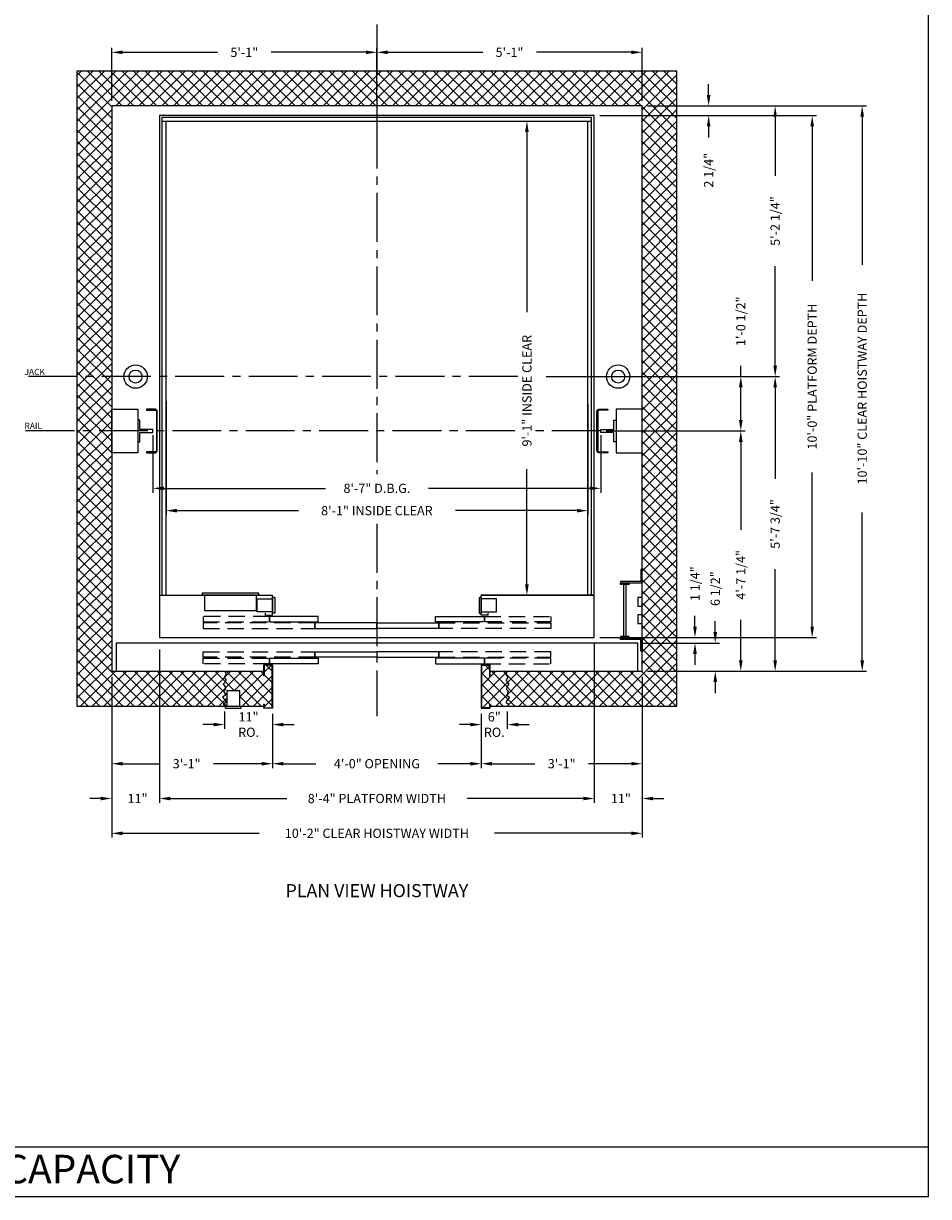
# Model space of a CAD drawing. Extents: x 1081 to 1493, y 255 to 788.
# Drawn here: x 1285 to 1493, y 255 to 525 of the extents above; entities that cross this region are included whole.
import ezdxf
from ezdxf.enums import TextEntityAlignment as Align

# ---------------------------------------------------------------- set-up
doc = ezdxf.new("R2010")
doc.units = 0
doc.header["$LTSCALE"] = 60
doc.header["$MEASUREMENT"] = 0
doc.header["$PDMODE"] = 34
doc.linetypes.add('CENTER2', pattern=[1.125, 0.75, -0.125, 0.125, -0.125])
doc.linetypes.add('HIDDEN', pattern=[0.375, 0.25, -0.125])
doc.layers.get('0').update_dxf_attribs({"linetype": 'CONTINUOUS'})
doc.layers.get('DEFPOINTS').update_dxf_attribs({"linetype": 'CONTINUOUS'})
doc.styles.add('ROMAND', font='arialbd.ttf')
doc.styles.add('ROMANS', font='ROMANS.SHX')
doc.dimstyles.new('MEI', dxfattribs={"dimtxt": 4.25, "dimasz": 5, "dimexe": 2, "dimexo": 2.5, "dimgap": 3.75, "dimtad": 0, "dimdec": 4, "dimzin": 3, "dimdsep": 46, "dimlunit": 4, "dimtxsty": 'ROMANS', "dimcen": 4.25, "dimadec": 0, "dimazin": 0, "dimtfac": 1, "dimtdec": 4, "dimtofl": 0, "dimtmove": 0, "dimatfit": 3, "dimfxl": 1, "dimfrac": 2, "dimtolj": 1, "dimtzin": 0, "dimarcsym": 0})

# ---------------------------------------------------------------- blocks, each defined once
blk = doc.blocks.new('*D28')
at = {"color": 0, "lineweight": -2, "transparency": 16777216}
for p, q in [((1399.27, 502.22), (1399.52, 502.22)), ((1400.52, 499.72), (1400.52, 458.28)), ((1400.52, 395.72), (1400.52, 422.15)), ((1399.27, 393.22), (1399.52, 393.22))]:
    blk.add_line(p, q, dxfattribs=at)
at = {"color": 0, "transparency": 16777216}
for points in [[(1400.1, 499.72), (1400.94, 499.72), (1400.52, 502.22)], [(1400.1, 395.72), (1400.94, 395.72), (1400.52, 393.22)]]:
    blk.add_solid(points, dxfattribs=at)
at = {"layer": 'DEFPOINTS', "color": 0, "transparency": 16777216}
for p in [(1400.52, 502.22), (1400.52, 393.22), (1400.52, 393.22)]:
    blk.add_point(p, dxfattribs=at)
at = {"color": 0, "transparency": 16777216, "insert": (1400.52, 440.22), "char_height": 2.125, "attachment_point": 5, "rotation": 90, "style": 'ROMANS'}
blk.add_mtext('\\A1;9\'-1" INSIDE CLEAR', dxfattribs=at)
blk = doc.blocks.new('*D29')
at = {"color": 0, "lineweight": -2, "transparency": 16777216}
for p, q in [((1417.27, 503.47), (1467.13, 503.47)), ((1466.13, 500.97), (1466.13, 465.48)), ((1466.13, 385.97), (1466.13, 421.45)), ((1417.27, 383.47), (1467.13, 383.47))]:
    blk.add_line(p, q, dxfattribs=at)
at = {"color": 0, "transparency": 16777216}
for points in [[(1465.72, 500.97), (1466.55, 500.97), (1466.13, 503.47)], [(1465.72, 385.97), (1466.55, 385.97), (1466.13, 383.47)]]:
    blk.add_solid(points, dxfattribs=at)
at = {"layer": 'DEFPOINTS', "color": 0, "transparency": 16777216}
for p in [(1416.02, 503.47), (1416.02, 383.47), (1466.13, 383.47)]:
    blk.add_point(p, dxfattribs=at)
at = {"color": 0, "transparency": 16777216, "insert": (1466.13, 443.47), "char_height": 2.125, "attachment_point": 5, "rotation": 90, "style": 'ROMANS'}
blk.add_mtext('\\A1;10\'-0" PLATFORM DEPTH', dxfattribs=at)
blk = doc.blocks.new('*D30')
at = {"color": 0, "lineweight": -2, "transparency": 16777216}
for p, q in [((1442.32, 508.22), (1442.32, 510.72)), ((1428.27, 505.72), (1443.32, 505.72)), ((1417.27, 503.47), (1443.32, 503.47)), ((1442.32, 500.97), (1442.32, 498.47))]:
    blk.add_line(p, q, dxfattribs=at)
at = {"color": 0, "transparency": 16777216}
for points in [[(1441.9, 508.22), (1442.74, 508.22), (1442.32, 505.72)], [(1441.9, 500.97), (1442.74, 500.97), (1442.32, 503.47)]]:
    blk.add_solid(points, dxfattribs=at)
at = {"layer": 'DEFPOINTS', "color": 0, "transparency": 16777216}
for p in [(1427.02, 505.72), (1416.02, 503.47), (1442.32, 503.47)]:
    blk.add_point(p, dxfattribs=at)
at = {"color": 0, "transparency": 16777216, "insert": (1442.32, 490.92), "char_height": 2.125, "attachment_point": 5, "rotation": 90, "style": 'ROMANS'}
blk.add_mtext('\\A1;2 1/4"', dxfattribs=at)
blk = doc.blocks.new('*D31')
at = {"color": 0, "lineweight": -2, "transparency": 16777216}
for p, q in [((1428.27, 505.72), (1478.64, 505.72)), ((1477.64, 503.22), (1477.64, 469.2)), ((1477.64, 378.22), (1477.64, 412.23)), ((1428.27, 375.72), (1478.64, 375.72))]:
    blk.add_line(p, q, dxfattribs=at)
at = {"color": 0, "transparency": 16777216}
for points in [[(1477.22, 503.22), (1478.06, 503.22), (1477.64, 505.72)], [(1477.22, 378.22), (1478.06, 378.22), (1477.64, 375.72)]]:
    blk.add_solid(points, dxfattribs=at)
at = {"layer": 'DEFPOINTS', "color": 0, "transparency": 16777216}
for p in [(1427.02, 505.72), (1427.02, 375.72), (1477.64, 375.72)]:
    blk.add_point(p, dxfattribs=at)
at = {"color": 0, "transparency": 16777216, "insert": (1477.64, 440.72), "char_height": 2.125, "attachment_point": 5, "rotation": 90, "style": 'ROMANS'}
blk.add_mtext('\\A1;10\'-10" CLEAR HOISTWAY DEPTH', dxfattribs=at)
blk = doc.blocks.new('*D32')
at = {"color": 0, "lineweight": -2, "transparency": 16777216}
for p, q in [((1316.02, 380.72), (1316.02, 345.47)), ((1305.02, 374.47), (1305.02, 345.47)), ((1302.52, 346.47), (1300.02, 346.47)), ((1318.52, 346.47), (1321.02, 346.47))]:
    blk.add_line(p, q, dxfattribs=at)
at = {"color": 0, "transparency": 16777216}
for points in [[(1302.52, 346.88), (1302.52, 346.05), (1305.02, 346.47)], [(1318.52, 346.88), (1318.52, 346.05), (1316.02, 346.47)]]:
    blk.add_solid(points, dxfattribs=at)
at = {"layer": 'DEFPOINTS', "color": 0, "transparency": 16777216}
for p in [(1316.02, 381.97), (1305.02, 375.72), (1305.02, 346.47)]:
    blk.add_point(p, dxfattribs=at)
at = {"color": 0, "transparency": 16777216, "insert": (1310.97, 346.47), "char_height": 2.125, "attachment_point": 5, "style": 'ROMANS'}
blk.add_mtext('\\A1;11"', dxfattribs=at)
blk = doc.blocks.new('*D33')
at = {"color": 0, "lineweight": -2, "transparency": 16777216}
for p, q in [((1305.02, 374.47), (1305.02, 353.47)), ((1342.02, 365.97), (1342.02, 353.47)), ((1307.52, 354.47), (1316.09, 354.47)), ((1339.52, 354.47), (1328.44, 354.47))]:
    blk.add_line(p, q, dxfattribs=at)
at = {"color": 0, "transparency": 16777216}
for points in [[(1307.52, 354.88), (1307.52, 354.05), (1305.02, 354.47)], [(1339.52, 354.88), (1339.52, 354.05), (1342.02, 354.47)]]:
    blk.add_solid(points, dxfattribs=at)
at = {"layer": 'DEFPOINTS', "color": 0, "transparency": 16777216}
for p in [(1305.02, 375.72), (1342.02, 367.22), (1342.02, 354.47)]:
    blk.add_point(p, dxfattribs=at)
at = {"color": 0, "transparency": 16777216, "insert": (1322.26, 354.47), "char_height": 2.125, "attachment_point": 5, "style": 'ROMANS'}
blk.add_mtext('\\A1;3\'-1"', dxfattribs=at)
blk = doc.blocks.new('*D34')
at = {"color": 0, "lineweight": -2, "transparency": 16777216}
for p, q in [((1305.02, 374.47), (1305.02, 337.47)), ((1427.02, 374.47), (1427.02, 337.47)), ((1307.52, 338.47), (1338.95, 338.47)), ((1424.52, 338.47), (1393.09, 338.47))]:
    blk.add_line(p, q, dxfattribs=at)
at = {"color": 0, "transparency": 16777216}
for points in [[(1307.52, 338.88), (1307.52, 338.05), (1305.02, 338.47)], [(1424.52, 338.88), (1424.52, 338.05), (1427.02, 338.47)]]:
    blk.add_solid(points, dxfattribs=at)
at = {"layer": 'DEFPOINTS', "color": 0, "transparency": 16777216}
for p in [(1305.02, 375.72), (1427.02, 375.72), (1427.02, 338.47)]:
    blk.add_point(p, dxfattribs=at)
at = {"color": 0, "transparency": 16777216, "insert": (1366.02, 338.47), "char_height": 2.125, "attachment_point": 5, "style": 'ROMANS'}
blk.add_mtext('\\A1;10\'-2" CLEAR HOISTWAY WIDTH', dxfattribs=at)
blk = doc.blocks.new('*D35')
at = {"color": 0, "lineweight": -2, "transparency": 16777216}
for p, q in [((1316.02, 380.72), (1316.02, 345.47)), ((1416.02, 382.22), (1416.02, 345.47)), ((1318.52, 346.47), (1345.27, 346.47)), ((1413.52, 346.47), (1386.77, 346.47))]:
    blk.add_line(p, q, dxfattribs=at)
at = {"color": 0, "transparency": 16777216}
for points in [[(1318.52, 346.88), (1318.52, 346.05), (1316.02, 346.47)], [(1413.52, 346.88), (1413.52, 346.05), (1416.02, 346.47)]]:
    blk.add_solid(points, dxfattribs=at)
at = {"layer": 'DEFPOINTS', "color": 0, "transparency": 16777216}
for p in [(1416.02, 383.47), (1316.02, 381.97), (1416.02, 346.47)]:
    blk.add_point(p, dxfattribs=at)
at = {"color": 0, "transparency": 16777216, "insert": (1366.02, 346.47), "char_height": 2.125, "attachment_point": 5, "style": 'ROMANS'}
blk.add_mtext('\\A1;8\'-4" PLATFORM WIDTH', dxfattribs=at)
blk = doc.blocks.new('*D36')
at = {"color": 0, "lineweight": -2, "transparency": 16777216}
for p, q in [((1427.02, 374.47), (1427.02, 353.47)), ((1390.02, 365.97), (1390.02, 353.47)), ((1392.52, 354.47), (1402.35, 354.47)), ((1424.52, 354.47), (1414.7, 354.47))]:
    blk.add_line(p, q, dxfattribs=at)
at = {"color": 0, "transparency": 16777216}
for points in [[(1392.52, 354.88), (1392.52, 354.05), (1390.02, 354.47)], [(1424.52, 354.88), (1424.52, 354.05), (1427.02, 354.47)]]:
    blk.add_solid(points, dxfattribs=at)
at = {"layer": 'DEFPOINTS', "color": 0, "transparency": 16777216}
for p in [(1427.02, 375.72), (1390.02, 367.22), (1427.02, 354.47)]:
    blk.add_point(p, dxfattribs=at)
at = {"color": 0, "transparency": 16777216, "insert": (1408.52, 354.47), "char_height": 2.125, "attachment_point": 5, "style": 'ROMANS'}
blk.add_mtext('\\A1;3\'-1"', dxfattribs=at)
blk = doc.blocks.new('*D37')
at = {"color": 0, "lineweight": -2, "transparency": 16777216}
for p, q in [((1342.02, 365.97), (1342.02, 353.47)), ((1390.02, 365.97), (1390.02, 353.47)), ((1344.52, 354.47), (1352, 354.47)), ((1387.52, 354.47), (1380.04, 354.47))]:
    blk.add_line(p, q, dxfattribs=at)
at = {"color": 0, "transparency": 16777216}
for points in [[(1344.52, 354.88), (1344.52, 354.05), (1342.02, 354.47)], [(1387.52, 354.88), (1387.52, 354.05), (1390.02, 354.47)]]:
    blk.add_solid(points, dxfattribs=at)
at = {"layer": 'DEFPOINTS', "color": 0, "transparency": 16777216}
for p in [(1342.02, 367.22), (1390.02, 367.22), (1390.02, 354.47)]:
    blk.add_point(p, dxfattribs=at)
at = {"color": 0, "transparency": 16777216, "insert": (1366.02, 354.47), "char_height": 2.125, "attachment_point": 5, "style": 'ROMANS'}
blk.add_mtext('\\A1;4\'-0" OPENING', dxfattribs=at)
blk = doc.blocks.new('*D38')
at = {"color": 0, "lineweight": -2, "transparency": 16777216}
for p, q in [((1416.02, 382.22), (1416.02, 345.47)), ((1427.02, 374.47), (1427.02, 345.47)), ((1413.52, 346.47), (1411.02, 346.47)), ((1429.52, 346.47), (1432.02, 346.47))]:
    blk.add_line(p, q, dxfattribs=at)
at = {"color": 0, "transparency": 16777216}
for points in [[(1413.52, 346.88), (1413.52, 346.05), (1416.02, 346.47)], [(1429.52, 346.88), (1429.52, 346.05), (1427.02, 346.47)]]:
    blk.add_solid(points, dxfattribs=at)
at = {"layer": 'DEFPOINTS', "color": 0, "transparency": 16777216}
for p in [(1416.02, 383.47), (1427.02, 375.72), (1427.02, 346.47)]:
    blk.add_point(p, dxfattribs=at)
at = {"color": 0, "transparency": 16777216, "insert": (1422.14, 346.47), "char_height": 2.125, "attachment_point": 5, "style": 'ROMANS'}
blk.add_mtext('\\A1;11"', dxfattribs=at)
blk = doc.blocks.new('*D39')
at = {"color": 0, "lineweight": -2, "transparency": 16777216}
for p, q in [((1317.52, 437.79), (1317.52, 411.65)), ((1414.52, 437.07), (1414.52, 411.65)), ((1320.02, 412.65), (1347.96, 412.65)), ((1412.02, 412.65), (1384.09, 412.65))]:
    blk.add_line(p, q, dxfattribs=at)
at = {"color": 0, "transparency": 16777216}
for points in [[(1320.02, 413.06), (1320.02, 412.23), (1317.52, 412.65)], [(1412.02, 413.06), (1412.02, 412.23), (1414.52, 412.65)]]:
    blk.add_solid(points, dxfattribs=at)
at = {"layer": 'DEFPOINTS', "color": 0, "transparency": 16777216}
for p in [(1317.52, 439.04), (1414.52, 438.32), (1414.52, 412.65)]:
    blk.add_point(p, dxfattribs=at)
at = {"color": 0, "transparency": 16777216, "insert": (1366.02, 412.65), "char_height": 2.125, "attachment_point": 5, "style": 'ROMANS'}
blk.add_mtext('\\A1;8\'-1" INSIDE CLEAR', dxfattribs=at)
blk = doc.blocks.new('*D40')
at = {"color": 0, "lineweight": -2, "transparency": 16777216}
for p, q in [((1331, 366.47), (1331, 362.47)), ((1342.02, 365.97), (1342.02, 362.47)), ((1328.5, 363.47), (1326, 363.47)), ((1344.52, 363.47), (1347.02, 363.47))]:
    blk.add_line(p, q, dxfattribs=at)
at = {"color": 0, "transparency": 16777216}
for points in [[(1328.5, 363.88), (1328.5, 363.05), (1331, 363.47)], [(1344.52, 363.88), (1344.52, 363.05), (1342.02, 363.47)]]:
    blk.add_solid(points, dxfattribs=at)
at = {"layer": 'DEFPOINTS', "color": 0, "transparency": 16777216}
for p in [(1331, 367.72), (1342.02, 367.22), (1331, 363.47)]:
    blk.add_point(p, dxfattribs=at)
at = {"color": 0, "transparency": 16777216, "insert": (1336.51, 363.47), "char_height": 2.125, "attachment_point": 5, "style": 'ROMANS'}
blk.add_mtext('\\A1;11"\\PRO.', dxfattribs=at)
blk = doc.blocks.new('SWING')
at = {"ltscale": 10}
for p, q in [((0.5, 0.5), (-12.5, 0.5)), ((-12.5, 0.5), (-12.5, 0)), ((0.5, 0), (-12.5, 0)), ((-12, 0), (-12, -3.5)), ((0, -3.5), (0, 0)), ((0.5, 0), (0.5, 0.5)), ((-12, -3.5), (0, -3.5))]:
    blk.add_line(p, q, dxfattribs=at)
blk = doc.blocks.new('*D41')
at = {"color": 0, "lineweight": -2, "transparency": 16777216}
for p, q in [((1390.02, 365.97), (1390.02, 362.47)), ((1396.02, 366.47), (1396.02, 362.47)), ((1387.52, 363.47), (1385.02, 363.47)), ((1398.52, 363.47), (1401.02, 363.47))]:
    blk.add_line(p, q, dxfattribs=at)
at = {"color": 0, "transparency": 16777216}
for points in [[(1387.52, 363.88), (1387.52, 363.05), (1390.02, 363.47)], [(1398.52, 363.88), (1398.52, 363.05), (1396.02, 363.47)]]:
    blk.add_solid(points, dxfattribs=at)
at = {"layer": 'DEFPOINTS', "color": 0, "transparency": 16777216}
for p in [(1390.02, 367.22), (1396.02, 367.72), (1396.02, 363.47)]:
    blk.add_point(p, dxfattribs=at)
at = {"color": 0, "transparency": 16777216, "insert": (1393.02, 363.47), "char_height": 2.125, "attachment_point": 5, "style": 'ROMANS'}
blk.add_mtext('\\A1;6"\\PRO.', dxfattribs=at)
blk = doc.blocks.new('*D42')
at = {"color": 0, "lineweight": -2, "transparency": 16777216}
for p, q in [((1443.84, 384.72), (1443.84, 387.22)), ((1427.27, 382.22), (1444.84, 382.22)), ((1428.27, 375.72), (1444.84, 375.72)), ((1443.84, 373.22), (1443.84, 370.72))]:
    blk.add_line(p, q, dxfattribs=at)
at = {"color": 0, "transparency": 16777216}
for points in [[(1443.42, 384.72), (1444.26, 384.72), (1443.84, 382.22)], [(1443.42, 373.22), (1444.26, 373.22), (1443.84, 375.72)]]:
    blk.add_solid(points, dxfattribs=at)
at = {"layer": 'DEFPOINTS', "color": 0, "transparency": 16777216}
for p in [(1426.02, 382.22), (1427.02, 375.72), (1443.84, 375.72)]:
    blk.add_point(p, dxfattribs=at)
at = {"color": 0, "transparency": 16777216, "insert": (1443.84, 394.71), "char_height": 2.125, "attachment_point": 5, "rotation": 90, "style": 'ROMANS'}
blk.add_mtext('\\A1;6 1/2"', dxfattribs=at)
blk = doc.blocks.new('*D43')
at = {"color": 0, "lineweight": -2, "transparency": 16777216}
for p, q in [((1439.18, 385.97), (1439.18, 388.47)), ((1417.27, 383.47), (1440.18, 383.47)), ((1427.27, 382.22), (1440.18, 382.22)), ((1439.18, 379.72), (1439.18, 377.22))]:
    blk.add_line(p, q, dxfattribs=at)
at = {"color": 0, "transparency": 16777216}
for points in [[(1438.76, 385.97), (1439.6, 385.97), (1439.18, 383.47)], [(1438.76, 379.72), (1439.6, 379.72), (1439.18, 382.22)]]:
    blk.add_solid(points, dxfattribs=at)
at = {"layer": 'DEFPOINTS', "color": 0, "transparency": 16777216}
for p in [(1416.02, 383.47), (1439.18, 383.47), (1426.02, 382.22)]:
    blk.add_point(p, dxfattribs=at)
at = {"color": 0, "transparency": 16777216, "insert": (1439.18, 395.86), "char_height": 2.125, "attachment_point": 5, "rotation": 90, "style": 'ROMANS'}
blk.add_mtext('\\A1;1 1/4"', dxfattribs=at)
blk = doc.blocks.new('*D44')
at = {"color": 0, "lineweight": -2, "transparency": 16777216}
for p, q in [((1305.02, 506.83), (1305.02, 519.02)), ((1307.52, 518.02), (1329.35, 518.02)), ((1363.52, 518.02), (1341.7, 518.02)), ((1366.02, 506.97), (1366.02, 519.02))]:
    blk.add_line(p, q, dxfattribs=at)
at = {"color": 0, "transparency": 16777216}
for points in [[(1307.52, 518.44), (1307.52, 517.61), (1305.02, 518.02)], [(1363.52, 518.44), (1363.52, 517.61), (1366.02, 518.02)]]:
    blk.add_solid(points, dxfattribs=at)
at = {"layer": 'DEFPOINTS', "color": 0, "transparency": 16777216}
for p in [(1366.02, 518.02), (1305.02, 505.58), (1366.02, 505.72)]:
    blk.add_point(p, dxfattribs=at)
at = {"color": 0, "transparency": 16777216, "insert": (1335.52, 518.02), "char_height": 2.125, "attachment_point": 5, "style": 'ROMANS'}
blk.add_mtext('\\A1;5\'-1"', dxfattribs=at)
blk = doc.blocks.new('*D45')
at = {"color": 0, "lineweight": -2, "transparency": 16777216}
for p, q in [((1366.02, 506.97), (1366.02, 519.02)), ((1368.52, 518.02), (1390.35, 518.02)), ((1424.52, 518.02), (1402.7, 518.02)), ((1427.02, 506.83), (1427.02, 519.02))]:
    blk.add_line(p, q, dxfattribs=at)
at = {"color": 0, "transparency": 16777216}
for points in [[(1368.52, 518.44), (1368.52, 517.61), (1366.02, 518.02)], [(1424.52, 518.44), (1424.52, 517.61), (1427.02, 518.02)]]:
    blk.add_solid(points, dxfattribs=at)
at = {"layer": 'DEFPOINTS', "color": 0, "transparency": 16777216}
for p in [(1366.02, 518.02), (1366.02, 505.72), (1427.02, 505.58)]:
    blk.add_point(p, dxfattribs=at)
at = {"color": 0, "transparency": 16777216, "insert": (1396.52, 518.02), "char_height": 2.125, "attachment_point": 5, "style": 'ROMANS'}
blk.add_mtext('\\A1;5\'-1"', dxfattribs=at)
blk = doc.blocks.new('LADDER')
for points in [[(5, 6.375), (0, 6.375), (0, 9.375), (0.3125, 9.375), (0.3125, 6.6875), (5, 6.6875)], [(5, 6.375), (3, 6.375), (3, 6), (5, 6)], [(4.3125, -6), (3.6875, -6), (3.6875, 6), (4.3125, 6)], [(1, 1), (0, 1), (0, 3), (1, 3)], [(1, -3), (0, -3), (0, -1), (1, -1)], [(5, -6.375), (0, -6.375), (0, -9.375), (0.3125, -9.375), (0.3125, -6.6875), (5, -6.6875)], [(5, -6.375), (3, -6.375), (3, -6), (5, -6)]]:
    blk.add_lwpolyline(points, close=True)
blk = doc.blocks.new('R16')
blk.add_lwpolyline([(0.5, -2.5), (0, -2.5), (0, 2.5), (0.5, 2.5), (0.5, 0.3125), (3.5, 0.3125), (3.5, -0.3125), (0.5, -0.3125)], close=True)
blk = doc.blocks.new('*D46')
at = {"color": 0, "lineweight": -2, "transparency": 16777216}
for p, q in [((1314.52, 430.03), (1314.52, 416.78)), ((1417.52, 430.03), (1417.52, 416.78)), ((1317.02, 417.78), (1354.18, 417.78)), ((1415.02, 417.78), (1377.86, 417.78))]:
    blk.add_line(p, q, dxfattribs=at)
at = {"color": 0, "transparency": 16777216}
for points in [[(1317.02, 418.2), (1317.02, 417.37), (1314.52, 417.78)], [(1415.02, 418.2), (1415.02, 417.37), (1417.52, 417.78)]]:
    blk.add_solid(points, dxfattribs=at)
at = {"layer": 'DEFPOINTS', "color": 0, "transparency": 16777216}
for p in [(1314.52, 431.28), (1417.52, 431.28), (1417.52, 417.78)]:
    blk.add_point(p, dxfattribs=at)
at = {"color": 0, "transparency": 16777216, "insert": (1366.02, 417.78), "char_height": 2.125, "attachment_point": 5, "style": 'ROMANS'}
blk.add_mtext('\\A1;8\'-7" D.B.G.', dxfattribs=at)
blk = doc.blocks.new('*D47')
at = {"color": 0, "lineweight": -2, "transparency": 16777216}
for p, q in [((1428.27, 505.72), (1458.62, 505.72)), ((1457.62, 503.22), (1457.62, 489.61)), ((1457.62, 445.97), (1457.62, 468.86)), ((1444.09, 443.47), (1458.62, 443.47))]:
    blk.add_line(p, q, dxfattribs=at)
at = {"color": 0, "transparency": 16777216}
for points in [[(1457.21, 503.22), (1458.04, 503.22), (1457.62, 505.72)], [(1457.21, 445.97), (1458.04, 445.97), (1457.62, 443.47)]]:
    blk.add_solid(points, dxfattribs=at)
at = {"layer": 'DEFPOINTS', "color": 0, "transparency": 16777216}
for p in [(1427.02, 505.72), (1457.62, 505.72), (1442.84, 443.47)]:
    blk.add_point(p, dxfattribs=at)
at = {"color": 0, "transparency": 16777216, "insert": (1457.62, 479.23), "char_height": 2.125, "attachment_point": 5, "rotation": 90, "style": 'ROMANS'}
blk.add_mtext('\\A1;5\'-2 1/4"', dxfattribs=at)
blk = doc.blocks.new('*D48')
at = {"color": 0, "lineweight": -2, "transparency": 16777216}
for p, q in [((1418.77, 430.97), (1450.72, 430.97)), ((1449.72, 428.47), (1449.72, 408.27)), ((1449.72, 378.22), (1449.72, 387.52)), ((1428.27, 375.72), (1450.72, 375.72))]:
    blk.add_line(p, q, dxfattribs=at)
at = {"color": 0, "transparency": 16777216}
for points in [[(1449.3, 428.47), (1450.14, 428.47), (1449.72, 430.97)], [(1449.3, 378.22), (1450.14, 378.22), (1449.72, 375.72)]]:
    blk.add_solid(points, dxfattribs=at)
at = {"layer": 'DEFPOINTS', "color": 0, "transparency": 16777216}
for p in [(1417.52, 430.97), (1427.02, 375.72), (1449.72, 375.72)]:
    blk.add_point(p, dxfattribs=at)
at = {"color": 0, "transparency": 16777216, "insert": (1449.72, 397.89), "char_height": 2.125, "attachment_point": 5, "rotation": 90, "style": 'ROMANS'}
blk.add_mtext('\\A1;4\'-7 1/4"', dxfattribs=at)
blk = doc.blocks.new('*D49')
at = {"color": 0, "lineweight": -2, "transparency": 16777216}
for p, q in [((1449.72, 443.47), (1449.72, 445.97)), ((1404.99, 443.47), (1450.72, 443.47)), ((1449.72, 433.47), (1449.72, 440.97)), ((1418.77, 430.97), (1450.72, 430.97))]:
    blk.add_line(p, q, dxfattribs=at)
at = {"color": 0, "transparency": 16777216}
for points in [[(1449.3, 440.97), (1450.14, 440.97), (1449.72, 443.47)], [(1449.3, 433.47), (1450.14, 433.47), (1449.72, 430.97)]]:
    blk.add_solid(points, dxfattribs=at)
at = {"layer": 'DEFPOINTS', "color": 0, "transparency": 16777216}
for p in [(1403.74, 443.47), (1449.72, 443.47), (1417.52, 430.97)]:
    blk.add_point(p, dxfattribs=at)
at = {"color": 0, "transparency": 16777216, "insert": (1449.72, 456.19), "char_height": 2.125, "attachment_point": 5, "rotation": 90, "style": 'ROMANS'}
blk.add_mtext('\\A1;1\'-0 1/2"', dxfattribs=at)
blk = doc.blocks.new('*D50')
at = {"color": 0, "lineweight": -2, "transparency": 16777216}
for p, q in [((1456.37, 443.47), (1456.62, 443.47)), ((1457.62, 440.97), (1457.62, 419.97)), ((1457.62, 378.22), (1457.62, 399.22)), ((1428.27, 375.72), (1458.62, 375.72))]:
    blk.add_line(p, q, dxfattribs=at)
at = {"color": 0, "transparency": 16777216}
for points in [[(1457.21, 440.97), (1458.04, 440.97), (1457.62, 443.47)], [(1457.21, 378.22), (1458.04, 378.22), (1457.62, 375.72)]]:
    blk.add_solid(points, dxfattribs=at)
at = {"layer": 'DEFPOINTS', "color": 0, "transparency": 16777216}
for p in [(1457.62, 443.47), (1427.02, 375.72), (1457.62, 375.72)]:
    blk.add_point(p, dxfattribs=at)
at = {"color": 0, "transparency": 16777216, "insert": (1457.62, 409.59), "char_height": 2.125, "attachment_point": 5, "rotation": 90, "style": 'ROMANS'}
blk.add_mtext('\\A1;5\'-7 3/4"', dxfattribs=at)

msp = doc.modelspace()

# ---------------------------------------------------------------- hatches: boundary and pattern name
h = msp.add_hatch()
h.set_pattern_fill('ANSI37', color=256, scale=15, style=0)
h.set_pattern_definition([(45, (-8.5171, 0), (-1.3258252, 1.3258252), []), (135, (-8.5171, 0), (-1.3258252, -1.3258252), [])])
h.paths.add_polyline_path([(1330.8033, 371.12251), (1331.19782, 371.54964), (1331.09919, 372.14104), (1330.6718, 372.7653), (1331.16494, 373.25814), (1331.29645, 373.75098), (1330.86906, 374.34238), (1331.32932, 374.9995), (1331.02105, 375.71518), (1306.02105, 375.71518), (1305.02105, 375.71518), (1305.02105, 440.71518), (1297.02105, 440.71518), (1297.02105, 367.71518), (1331.02105, 367.71518), (1330.6718, 368.13263), (1331.26357, 368.55976), (1331.19782, 368.95403), (1330.50742, 369.77543), (1331.16494, 370.20255)])
h.paths.add_polyline_path([(1305.02105, 505.71518), (1366.02105, 505.71518), (1366.02105, 513.71518), (1297.02105, 513.71518), (1297.02105, 440.71518), (1305.02105, 440.71518)])
h.paths.add_polyline_path([(1435.02105, 513.71518), (1366.02105, 513.71518), (1366.02105, 505.71518), (1427.02105, 505.71518), (1427.02105, 375.71518), (1396.02105, 375.71518), (1395.71277, 374.9995), (1396.17303, 374.34238), (1395.74565, 373.75098), (1395.87715, 373.25814), (1396.37029, 372.7653), (1395.9429, 372.14104), (1395.84427, 371.54964), (1396.23879, 371.12251), (1395.87715, 370.20255), (1396.53467, 369.77543), (1395.84427, 368.95403), (1395.77852, 368.55976), (1396.37029, 368.13263), (1396.02105, 367.71518), (1435.02105, 367.71518)])
h.paths.add_polyline_path([(1396.37029, 372.7653), (1395.87715, 373.25814), (1395.74565, 373.75098), (1396.17303, 374.34238), (1395.71277, 374.9995), (1396.02105, 375.71518), (1392.03729, 375.71518), (1392.03729, 374.67164), (1391.95396, 374.67164), (1391.95396, 377.13184), (1390.12063, 377.13184), (1390.12063, 367.29851), (1391.95396, 367.29851), (1391.95396, 368.15163), (1392.03729, 368.15163), (1392.03729, 367.71518), (1396.02105, 367.71518), (1396.37029, 368.13263), (1395.77852, 368.55976), (1395.84427, 368.95403), (1396.53467, 369.77543), (1395.87715, 370.20255), (1396.23879, 371.12251), (1395.84427, 371.54964), (1395.9429, 372.14104)])
h.paths.add_polyline_path([(1341.95396, 377.13184), (1340.12063, 377.13184), (1340.12063, 374.67164), (1340.03729, 374.67164), (1340.03729, 375.71518), (1331.02105, 375.71518), (1331.32932, 374.9995), (1330.86906, 374.34238), (1331.29645, 373.75098), (1331.16494, 373.25814), (1330.6718, 372.7653), (1331.09919, 372.14104), (1331.19782, 371.54964), (1330.8033, 371.12251), (1331.16494, 370.20255), (1330.50742, 369.77543), (1331.19782, 368.95403), (1331.26357, 368.55976), (1330.6718, 368.13263), (1331.02105, 367.71518), (1331.52105, 367.71518), (1331.52105, 371.21518), (1334.52105, 371.21518), (1334.52105, 367.71518), (1334.83355, 367.71518), (1340.03729, 367.71518), (1340.03729, 368.15163), (1340.12063, 368.15163), (1340.12063, 367.29851), (1341.95396, 367.29851)])

# ---------------------------------------------------------------- linework, layer by layer
at = {"color": 1, "linetype": 'CENTER2', "ltscale": 0.25}
for p, q in [((1366.02105, 524.40065), (1366.02105, 502.56314)), ((1366.02105, 502.56314), (1366.02105, 421.02409)), ((1398.40783, 443.46518), (1285.31754, 443.46518)), ((1397.73137, 430.96518), (1284.97536, 430.96518)), ((1417.52105, 430.96518), (1402.47529, 430.96518)), ((1366.02105, 409.62531), (1366.02105, 365.41574))]:
    msp.add_line(p, q, dxfattribs=at)
at = {"ltscale": 0.25}
for p, q in [((1316.64605, 393.21518), (1316.64605, 503.09018)), ((1316.64605, 503.09018), (1415.39605, 503.09018)), ((1316.64605, 502.21518), (1415.39605, 502.21518)), ((1317.52105, 393.21518), (1317.52105, 502.21518)), ((1414.52105, 393.21518), (1414.52105, 502.21518)), ((1415.39605, 393.21518), (1415.39605, 503.09018)), ((1316.02105, 393.21518), (1342.02105, 393.21518)), ((1316.02105, 393.21518), (1342.02105, 393.21518)), ((1338.52105, 392.40268), (1342.02105, 392.40268)), ((1338.52105, 389.40268), (1338.52105, 392.40268)), ((1342.02105, 388.59018), (1342.02105, 393.21518)), ((1342.52105, 392.71518), (1342.02105, 392.71518)), ((1342.02105, 392.71518), (1342.02105, 389.09018)), ((1342.52105, 392.71518), (1342.52105, 389.09018)), ((1389.52105, 392.71518), (1390.02105, 392.71518)), ((1389.52105, 392.71518), (1389.52105, 389.09018)), ((1390.02105, 393.21518), (1416.02105, 393.21518)), ((1416.02105, 393.21518), (1390.02105, 393.21518)), ((1390.02105, 388.59018), (1390.02105, 393.21518)), ((1390.02105, 392.71518), (1390.02105, 389.09018)), ((1393.52105, 392.40268), (1390.02105, 392.40268)), ((1393.52105, 389.40268), (1393.52105, 392.40268)), ((1342.02105, 389.40268), (1338.52105, 389.40268)), ((1340.39605, 388.59018), (1340.39605, 389.09018)), ((1340.39605, 388.59018), (1342.02105, 388.59018)), ((1342.52105, 389.09018), (1342.02105, 389.09018)), ((1389.52105, 389.09018), (1390.02105, 389.09018)), ((1390.02105, 389.40268), (1393.52105, 389.40268)), ((1391.64605, 388.59018), (1390.02105, 388.59018)), ((1391.64605, 388.59018), (1391.64605, 389.09018)), ((1334.52105, 371.21518), (1331.52105, 371.21518)), ((1331.52105, 371.21518), (1331.52105, 367.71518)), ((1334.52105, 367.71518), (1334.52105, 371.21518)), ((1331.20855, 367.71518), (1334.83355, 367.71518)), ((1331.20855, 367.21518), (1331.20855, 367.71518)), ((1331.20855, 367.21518), (1334.83355, 367.21518)), ((1334.83355, 367.21518), (1334.83355, 367.71518))]:
    msp.add_line(p, q, dxfattribs=at)
at = {"ltscale": 10}
msp.add_line((1081.26959, 266.35527), (1492.90018, 266.35527), dxfattribs=at)
msp.add_lwpolyline([(1492.90018, 254.96126), (1492.90018, 787.65968), (1081.26959, 787.65968), (1081.26959, 254.96126)], close=True, dxfattribs=at)
at = {"ltscale": 0.25}
for points in [[(1392.03729, 367.71518), (1435.02105, 367.71518), (1435.02105, 513.71518), (1297.02105, 513.71518), (1297.02105, 367.71518), (1340.03729, 367.71518)], [(1392.03729, 375.71518), (1427.02105, 375.71518), (1427.02105, 505.71518), (1305.02105, 505.71518), (1305.02105, 375.71518), (1340.03729, 375.71518)], [(1392.03729, 375.71518), (1426.02105, 375.71518), (1426.02105, 382.21518), (1306.02105, 382.21518), (1306.02105, 375.71518), (1340.03729, 375.71518)], [(1331.02105, 375.71518), (1331.32932, 374.9995), (1330.86906, 374.34238), (1331.29645, 373.75098), (1331.16494, 373.25814), (1330.6718, 372.7653), (1331.09919, 372.14104), (1331.19782, 371.54964), (1330.8033, 371.12251), (1331.16494, 370.20255), (1330.50742, 369.77543), (1331.19782, 368.95403), (1331.26357, 368.55976), (1330.6718, 368.13263), (1331.02105, 367.71518)], [(1396.02105, 375.71518), (1395.71277, 374.9995), (1396.17303, 374.34238), (1395.74565, 373.75098), (1395.87715, 373.25814), (1396.37029, 372.7653), (1395.9429, 372.14104), (1395.84427, 371.54964), (1396.23879, 371.12251), (1395.87715, 370.20255), (1396.53467, 369.77543), (1395.84427, 368.95403), (1395.77852, 368.55976), (1396.37029, 368.13263), (1396.02105, 367.71518)]]:
    msp.add_lwpolyline(points, dxfattribs=at)
for points in [[(1316.02105, 383.46518), (1416.02105, 383.46518), (1416.02105, 503.46518), (1316.02105, 503.46518)], [(1305.02105, 435.96359), (1311.02105, 435.96359), (1311.02105, 425.96359), (1305.02105, 425.96359)], [(1427.02105, 435.96359), (1421.02105, 435.96359), (1421.02105, 425.96359), (1427.02105, 425.96359)], [(1341.28729, 387.09018), (1352.53729, 387.09018), (1352.53729, 388.34018), (1341.28729, 388.34018)], [(1351.77105, 385.59018), (1366.02105, 385.59018), (1366.02105, 386.84018), (1351.77105, 386.84018)], [(1380.27105, 385.59018), (1366.02105, 385.59018), (1366.02105, 386.84018), (1380.27105, 386.84018)], [(1390.7548, 387.09018), (1379.5048, 387.09018), (1379.5048, 388.34018), (1390.7548, 388.34018)], [(1341.28729, 378.71518), (1352.53729, 378.71518), (1352.53729, 377.46518), (1341.28729, 377.46518)], [(1351.77105, 380.21518), (1366.02105, 380.21518), (1366.02105, 378.96518), (1351.77105, 378.96518)], [(1380.27105, 380.21518), (1366.02105, 380.21518), (1366.02105, 378.96518), (1380.27105, 378.96518)], [(1390.7548, 378.71518), (1379.5048, 378.71518), (1379.5048, 377.46518), (1390.7548, 377.46518)], [(1341.95396, 377.13184), (1340.12063, 377.13184), (1340.12063, 374.67164), (1340.03729, 374.67164), (1340.03729, 377.21518), (1342.03729, 377.21518), (1342.03729, 367.21518), (1340.03729, 367.21518), (1340.03729, 368.15163), (1340.12063, 368.15163), (1340.12063, 367.29851), (1341.95396, 367.29851)], [(1391.95396, 374.67164), (1392.03729, 374.67164), (1392.03729, 377.21518), (1390.03729, 377.21518), (1390.03729, 367.21518), (1392.03729, 367.21518), (1392.03729, 368.15163), (1391.95396, 368.15163), (1391.95396, 367.29851), (1390.12063, 367.29851), (1390.12063, 377.13184), (1391.95396, 377.13184)]]:
    msp.add_lwpolyline(points, close=True, dxfattribs=at)
for points in [[(1315.06708, 426.14274), (1312.99638, 426.14274), (1312.99638, 425.96344), (1315.05888, 425.96344, 0.414213562), (1315.49638, 426.40094), (1315.49638, 435.52594, 0.414213562), (1315.05888, 435.96344), (1312.99638, 435.96344), (1312.99638, 435.78414), (1315.06708, 435.78414, -0.414213562), (1315.31708, 435.53414), (1315.31708, 426.39274, -0.414213562)], [(1417.05068, 426.14274), (1419.12138, 426.14274), (1419.12138, 425.96344), (1417.05888, 425.96344, -0.414213562), (1416.62138, 426.40094), (1416.62138, 435.52594, -0.414213562), (1417.05888, 435.96344), (1419.12138, 435.96344), (1419.12138, 435.78414), (1417.05068, 435.78414, 0.414213562), (1416.80068, 435.53414), (1416.80068, 426.39274, 0.414213562)]]:
    msp.add_lwpolyline(points, format="xyb", close=True, dxfattribs=at)
at = {"linetype": 'HIDDEN', "ltscale": 0.25}
for points in [[(1326.03729, 387.09018), (1341.28729, 387.09018), (1341.28729, 388.34018), (1326.03729, 388.34018)], [(1326.03729, 385.59018), (1351.77105, 385.59018), (1351.77105, 386.84018), (1326.03729, 386.84018)], [(1406.0048, 385.59018), (1380.27105, 385.59018), (1380.27105, 386.84018), (1406.0048, 386.84018)], [(1406.0048, 387.09018), (1390.7548, 387.09018), (1390.7548, 388.34018), (1406.0048, 388.34018)], [(1326.03729, 380.21518), (1351.77105, 380.21518), (1351.77105, 378.96518), (1326.03729, 378.96518)], [(1326.03729, 378.71518), (1341.28729, 378.71518), (1341.28729, 377.46518), (1326.03729, 377.46518)], [(1406.0048, 380.21518), (1380.27105, 380.21518), (1380.27105, 378.96518), (1406.0048, 378.96518)], [(1406.0048, 378.71518), (1390.7548, 378.71518), (1390.7548, 377.46518), (1406.0048, 377.46518)]]:
    msp.add_lwpolyline(points, close=True, dxfattribs=at)
at = {"ltscale": 10}
for centre, radius in [((1310.52105, 443.46518), 2.69117), ((1421.52105, 443.46518), 2.69117), ((1310.52105, 443.46518), 1.50389), ((1421.52105, 443.46518), 1.50389)]:
    msp.add_circle(centre, radius, dxfattribs=at)

# ---------------------------------------------------------------- block references
at = {"ltscale": 0.25, "extrusion": (0, 0, -1), "zscale": -1, "rotation": 180}
msp.add_blockref('R16', (-1311.02105, 430.96359), dxfattribs=at)
at = {"ltscale": 0.25, "rotation": 180}
msp.add_blockref('R16', (1421.02105, 430.96359), dxfattribs=at)
at = {"ltscale": 0.25, "xscale": -1}
msp.add_blockref('LADDER', (1427.02105, 389.70789), dxfattribs=at)
at = {"ltscale": 0.25}
msp.add_blockref('SWING', (1338.33355, 393.21518), dxfattribs=at)

# ---------------------------------------------------------------- texts
at = {"color": 1, "ltscale": 0.25, "style": 'ROMANS'}
for s, p in [('JACK', (1284.97216, 443.83075)), ('RAIL', (1284.97216, 431.42821))]:
    msp.add_text(s, height=1.416667, dxfattribs=at).set_placement(p)
at = {"color": 1, "style": 'ROMAND'}
msp.add_text('%%UPLAN VIEW HOISTWAY', height=3, dxfattribs=at).set_placement((1366.02105, 325.28144), align=Align.MIDDLE_CENTER)
at = {"ltscale": 10, "insert": (1286.99896, 264.55337), "char_height": 6.5618242, "width": 109.8125, "attachment_point": 2, "style": 'ROMAND'}
msp.add_mtext('8000# CAPACITY \\P ', dxfattribs=at)

# ---------------------------------------------------------------- dimensions: what is measured, and where the dimension line sits
at = {"color": 1}
for base, p1, p2, picture, middle in [((1366.02105, 518.02334), (1305.02105, 505.57942), (1366.02105, 505.71518), '*D44', (1335.52105, 518.02334)), ((1366.02105, 518.02334), (1427.02105, 505.57942), (1366.02105, 505.71518), '*D45', (1396.52105, 518.02334)), ((1427.02105, 354.46518), (1390.02105, 367.21518), (1427.02105, 375.71518), '*D36', (1408.52105, 354.46518))]:
    dim = msp.add_linear_dim(base=base, p1=p1, p2=p2, dimstyle='MEI', override={"dimscale": 0.5}, dxfattribs=at)
    dim.commit()
    dim.dimension.update_dxf_attribs({"geometry": picture, "text_midpoint": middle})
for base, p1, p2, angle, picture, middle in [((1442.32074, 503.46518), (1427.02105, 505.71518), (1416.02105, 503.46518), 270, '*D30', (1442.32074, 490.92351)), ((1457.62184, 505.71518), (1442.84488, 443.46676), (1427.02105, 505.71518), 90, '*D47', (1457.62184, 479.23027)), ((1449.71927, 443.46676), (1417.52105, 430.96518), (1403.7411, 443.46676), 90, '*D49', (1449.71927, 456.18997)), ((1449.71927, 375.71518), (1417.52105, 430.96518), (1427.02105, 375.71518), 90, '*D48', (1449.71927, 397.89041)), ((1439.17968, 383.46518), (1426.02105, 382.21518), (1416.02105, 383.46518), 270, '*D43', (1439.17968, 395.85506)), ((1443.84017, 375.71518), (1426.02105, 382.21518), (1427.02105, 375.71518), 270, '*D42', (1443.84017, 394.70625))]:
    dim = msp.add_linear_dim(base=base, p1=p1, p2=p2, angle=angle, dimstyle='MEI', override={"dimscale": 0.5}, dxfattribs=at)
    dim.commit()
    dim.dimension.update_dxf_attribs({"geometry": picture, "text_midpoint": middle, "dimtype": 160})
for base, p1, p2, angle, text, picture, middle in [((1477.63841, 375.71518), (1427.02105, 505.71518), (1427.02105, 375.71518), 270, '<> CLEAR HOISTWAY DEPTH', '*D31', (1477.63841, 440.71518)), ((1400.52105, 393.21518), (1400.52105, 502.21518), (1400.52105, 393.21518), 90, '<> INSIDE CLEAR', '*D28', (1400.52105, 440.21518)), ((1466.13231, 383.46518), (1416.02105, 503.46518), (1416.02105, 383.46518), 270, '<> PLATFORM DEPTH', '*D29', (1466.13231, 443.46518)), ((1417.52105, 417.784), (1314.52105, 431.27609), (1417.52105, 431.27609), 180, '<> D.B.G.', '*D46', (1366.02105, 417.784))]:
    dim = msp.add_linear_dim(base=base, p1=p1, p2=p2, angle=angle, text=text, dimstyle='MEI', override={"dimscale": 0.5}, dxfattribs=at)
    dim.commit()
    dim.dimension.update_dxf_attribs({"geometry": picture, "text_midpoint": middle, "dimtype": 160})
dim = msp.add_linear_dim(base=(1457.62184, 375.71518), p1=(1457.62184, 443.46676), p2=(1427.02105, 375.71518), angle=90, dimstyle='MEI', override={"dimscale": 0.5}, dxfattribs=at)
dim.commit()
dim.dimension.update_dxf_attribs({"geometry": '*D50', "text_midpoint": (1457.62184, 409.59097)})
for base, p1, p2, text, picture, middle in [((1414.52105, 412.64719), (1317.52105, 439.03776), (1414.52105, 438.32415), '<> INSIDE CLEAR', '*D39', (1366.02105, 412.64719)), ((1331.0048, 363.465175), (1342.021046, 367.215175), (1331.0048, 367.715175), '<>\\PRO.', '*D40', (1336.512923, 363.465175)), ((1390.02105, 354.46518), (1342.02105, 367.21518), (1390.02105, 367.21518), '<> OPENING', '*D37', (1366.02105, 354.46518)), ((1396.02105, 363.46518), (1390.02105, 367.21518), (1396.02105, 367.71518), '<>\\PRO.', '*D41', (1393.02105, 363.46518))]:
    dim = msp.add_linear_dim(base=base, p1=p1, p2=p2, text=text, dimstyle='MEI', override={"dimscale": 0.5}, dxfattribs=at)
    dim.commit()
    dim.dimension.update_dxf_attribs({"geometry": picture, "text_midpoint": middle, "dimtype": 160})
for base, p1, p2, text, picture, middle in [((1416.02105, 346.46518), (1316.02105, 381.96518), (1416.02105, 383.46518), '<> PLATFORM WIDTH', '*D35', (1366.02105, 346.46518)), ((1427.02105, 338.46518), (1305.02105, 375.71518), (1427.02105, 375.71518), '<> CLEAR HOISTWAY WIDTH', '*D34', (1366.02105, 338.46518))]:
    dim = msp.add_linear_dim(base=base, p1=p1, p2=p2, text=text, dimstyle='MEI', override={"dimscale": 0.5}, dxfattribs=at)
    dim.commit()
    dim.dimension.update_dxf_attribs({"geometry": picture, "text_midpoint": middle})
for base, p1, p2, picture, middle in [((1427.02105, 346.46518), (1416.02105, 383.46518), (1427.02105, 375.71518), '*D38', (1422.13739, 346.46518)), ((1305.02105, 346.46518), (1316.02105, 381.96518), (1305.02105, 375.71518), '*D32', (1310.9662, 346.46518)), ((1342.02105, 354.46518), (1305.02105, 375.71518), (1342.02105, 367.21518), '*D33', (1322.26168, 354.46518))]:
    dim = msp.add_linear_dim(base=base, p1=p1, p2=p2, dimstyle='MEI', override={"dimscale": 0.5}, dxfattribs=at)
    dim.commit()
    dim.dimension.update_dxf_attribs({"geometry": picture, "text_midpoint": middle, "dimtype": 160})

doc.saveas('drawing.dxf')
